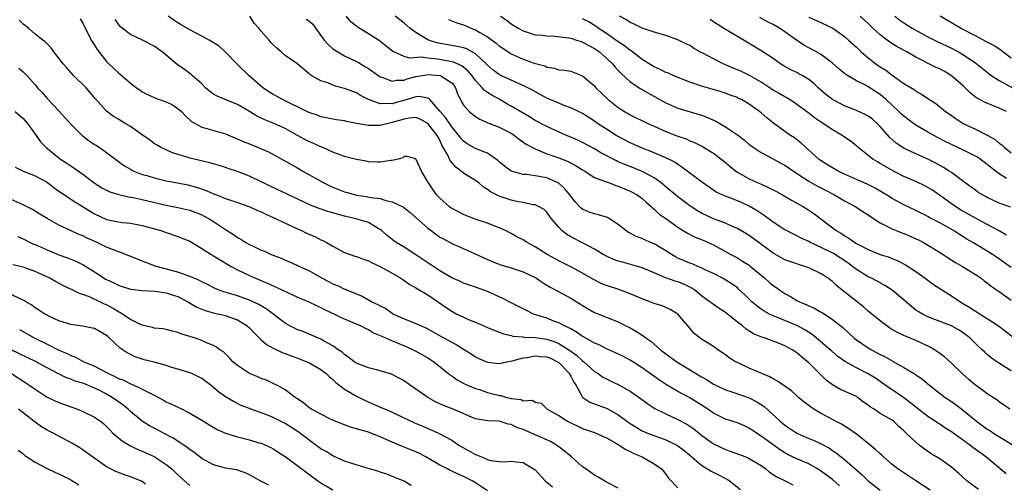
# Model space of a CAD drawing. Units: inches. Extents: x 2580000 to 2583000, y 1530000 to 1533000.
# Drawn here: x 2580236 to 2580402, y 1530423 to 1530500 of the extents above; entities that cross this region are included whole.
import ezdxf

# ---------------------------------------------------------------- set-up
doc = ezdxf.new("R2010")
doc.units = ezdxf.units.IN
doc.header["$MEASUREMENT"] = 0
doc.layers.add('LD25801530_2ft', color=82, linetype='Continuous')

msp = doc.modelspace()

# ---------------------------------------------------------------- linework, layer by layer
at = {"layer": 'LD25801530_2ft'}
for points, elevation in [([(2580374.18, 1530422.18), (2580373, 1530423.2), (2580371, 1530424.65), (2580370.46, 1530425), (2580369, 1530425.84), (2580367, 1530426.7), (2580365.43, 1530427.43), (2580365, 1530427.67), (2580364.19, 1530428.19), (2580363, 1530429.04), (2580361, 1530430.52), (2580360.23, 1530431), (2580359.5, 1530431.5), (2580359, 1530431.86), (2580358.21, 1530432.21), (2580357, 1530432.71), (2580355, 1530433.33), (2580353, 1530434.35), (2580352.06, 1530435), (2580351.42, 1530435.42), (2580349, 1530436.91), (2580347, 1530438.01), (2580345.11, 1530439.11), (2580343.91, 1530439.91), (2580341, 1530441.97), (2580339, 1530443.26), (2580337.86, 1530443.86), (2580336.51, 1530444.51), (2580335, 1530445.18), (2580333.8, 1530445.8), (2580333, 1530446.13), (2580331.16, 1530447.16), (2580331, 1530447.24), (2580329.98, 1530447.98), (2580329, 1530448.49), (2580328.69, 1530448.69), (2580327.98, 1530449), (2580327, 1530449.53), (2580326.18, 1530449.82), (2580325, 1530450.28), (2580322.77, 1530451), (2580321.57, 1530451.57), (2580318.91, 1530452.91), (2580317.61, 1530453.61), (2580315, 1530454.76), (2580313, 1530455.49), (2580311, 1530456.19), (2580310.46, 1530456.46), (2580309, 1530457.09), (2580307, 1530458.26), (2580304.16, 1530460.16), (2580303, 1530460.95), (2580301, 1530462.21), (2580299.65, 1530463), (2580299.27, 1530463.27), (2580298.16, 1530464.16), (2580297.22, 1530465), (2580297, 1530465.18), (2580296.62, 1530465.38), (2580295, 1530466.34), (2580292.89, 1530467), (2580291, 1530467.42), (2580289.74, 1530467.74), (2580289, 1530467.99), (2580288.2, 1530468.2), (2580286.72, 1530468.72), (2580285.26, 1530469.26), (2580278.47, 1530472.47), (2580277.38, 1530473), (2580277, 1530473.2), (2580275, 1530474.15), (2580273, 1530474.91), (2580271.44, 1530475.44), (2580271, 1530475.58), (2580269.95, 1530475.95), (2580269, 1530476.19), (2580268.38, 1530476.38), (2580265.72, 1530477), (2580265, 1530477.19), (2580264.7, 1530477.3), (2580262.07, 1530478.07), (2580261, 1530478.58), (2580260.08, 1530479), (2580259.39, 1530479.39), (2580259, 1530479.65), (2580258.24, 1530480.24), (2580256.8, 1530481.2), (2580255, 1530482.47), (2580254.14, 1530483), (2580253.42, 1530483.42), (2580253, 1530483.71), (2580252.17, 1530484.17), (2580251, 1530485.04), (2580249.12, 1530487.12), (2580247.56, 1530489), (2580245.53, 1530491), (2580244.31, 1530492.31), (2580243.73, 1530493), (2580243, 1530493.96), (2580242.16, 1530495), (2580241.67, 1530495.67), (2580240.69, 1530496.69), (2580240.32, 1530497), (2580239, 1530498.01), (2580237.9, 1530499), (2580237.41, 1530499.41), (2580237, 1530499.66), (2580236.31, 1530500.31)], 8240), ([(2580246.56, 1530500.56), (2580247, 1530499.81), (2580247.39, 1530499), (2580247.85, 1530498.15), (2580248.42, 1530497), (2580248.63, 1530496.63), (2580249, 1530496.12), (2580249.42, 1530495.42), (2580251, 1530493.42), (2580251.4, 1530493), (2580253, 1530491.49), (2580253.29, 1530491.29), (2580255, 1530489.78), (2580256.04, 1530489), (2580256.62, 1530488.62), (2580257, 1530488.33), (2580257.88, 1530487.88), (2580259, 1530487.38), (2580259.25, 1530487.25), (2580261, 1530486.64), (2580262.1, 1530486.1), (2580263, 1530485.53), (2580263.6, 1530485), (2580264.28, 1530484.28), (2580265.3, 1530483.3), (2580267, 1530482.36), (2580267.86, 1530482.15), (2580271, 1530481.25), (2580272.58, 1530480.58), (2580273, 1530480.44), (2580273.96, 1530479.96), (2580275, 1530479.56), (2580278.21, 1530478.21), (2580283, 1530475.59), (2580284, 1530475), (2580285, 1530474.45), (2580287.51, 1530473), (2580288.51, 1530472.51), (2580289, 1530472.3), (2580291, 1530471.51), (2580291.41, 1530471.41), (2580292.81, 1530471), (2580293, 1530470.95), (2580294.71, 1530470.71), (2580295.42, 1530470.58), (2580297, 1530470.37), (2580297.93, 1530470.07), (2580299, 1530469.85), (2580300.79, 1530469), (2580300.93, 1530468.93), (2580302.05, 1530468.05), (2580303, 1530467.23), (2580305, 1530465.42), (2580305.54, 1530465), (2580307, 1530463.93), (2580307.6, 1530463.6), (2580309, 1530462.85), (2580310.3, 1530462.3), (2580312.82, 1530461.18), (2580314.41, 1530460.41), (2580315.81, 1530459.81), (2580317.26, 1530459.26), (2580319, 1530458.73), (2580321, 1530458.06), (2580323, 1530457.14), (2580323.24, 1530457), (2580324.28, 1530456.28), (2580325, 1530455.87), (2580325.53, 1530455.53), (2580326.55, 1530455), (2580326.83, 1530454.83), (2580327.54, 1530454.46), (2580329, 1530453.66), (2580330.65, 1530452.65), (2580331, 1530452.41), (2580333, 1530451.24), (2580337, 1530449.67), (2580338.29, 1530449), (2580339, 1530448.66), (2580340.07, 1530448.07), (2580341, 1530447.45), (2580341.29, 1530447.29), (2580341.62, 1530447), (2580342.45, 1530446.45), (2580344.11, 1530445), (2580345, 1530444.33), (2580346.82, 1530443), (2580351, 1530440.45), (2580351.93, 1530439.93), (2580353, 1530439.24), (2580353.48, 1530439), (2580355, 1530438.29), (2580356.05, 1530437.95), (2580359, 1530436.92), (2580360.27, 1530436.27), (2580361.49, 1530435.49), (2580364.2, 1530433), (2580365, 1530432.34), (2580367, 1530431), (2580369, 1530430.12), (2580369.81, 1530429.81), (2580371, 1530429.26), (2580372.48, 1530428.48), (2580373, 1530428.09), (2580373.66, 1530427.66), (2580374.45, 1530427), (2580375, 1530426.58), (2580378, 1530424), (2580379.01, 1530423), (2580381, 1530421.45)], 8238), ([(2580389.43, 1530421.43), (2580387.02, 1530423.02), (2580385, 1530424.33), (2580383.99, 1530425), (2580383, 1530425.76), (2580381.58, 1530427), (2580381.28, 1530427.29), (2580381, 1530427.52), (2580380.24, 1530428.24), (2580379, 1530429.27), (2580377, 1530430.83), (2580375.74, 1530431.74), (2580374.49, 1530432.49), (2580373.52, 1530433), (2580372.37, 1530433.63), (2580371, 1530434.36), (2580369.86, 1530435), (2580369.34, 1530435.34), (2580369, 1530435.65), (2580368.22, 1530436.22), (2580367.29, 1530437), (2580366.09, 1530438.09), (2580363.75, 1530439.75), (2580363, 1530440.1), (2580362.46, 1530440.46), (2580361.09, 1530441), (2580359, 1530441.92), (2580357, 1530442.85), (2580356.71, 1530443), (2580355.65, 1530443.65), (2580355, 1530444.15), (2580354.5, 1530444.5), (2580353.74, 1530445), (2580353, 1530445.55), (2580351, 1530446.79), (2580350.7, 1530447), (2580349.75, 1530447.75), (2580349, 1530448.6), (2580348.68, 1530449), (2580347, 1530450.96), (2580345.74, 1530451.74), (2580345, 1530452.09), (2580344.35, 1530452.35), (2580343, 1530452.79), (2580342.49, 1530453), (2580341, 1530453.54), (2580339, 1530454.4), (2580337.09, 1530455.09), (2580335, 1530455.79), (2580334.14, 1530456.14), (2580332.81, 1530456.81), (2580331, 1530457.85), (2580329, 1530458.93), (2580327, 1530459.93), (2580325.05, 1530461), (2580323, 1530462.3), (2580321.69, 1530463), (2580321, 1530463.43), (2580319.96, 1530463.96), (2580319, 1530464.51), (2580318.06, 1530465), (2580317, 1530465.48), (2580316.24, 1530465.76), (2580315, 1530466.25), (2580313.11, 1530466.89), (2580311.5, 1530467.5), (2580311, 1530467.72), (2580310.13, 1530468.13), (2580308.85, 1530468.85), (2580308.65, 1530469), (2580307, 1530470.44), (2580306.45, 1530471), (2580305.08, 1530473), (2580305, 1530473.2), (2580303.94, 1530475), (2580303.62, 1530475.62), (2580303, 1530477.06), (2580301.45, 1530477.45), (2580301, 1530477.45), (2580300.77, 1530477.23), (2580299.99, 1530477), (2580299, 1530476.75), (2580298.76, 1530476.76), (2580297, 1530476.47), (2580296.52, 1530476.52), (2580295, 1530476.58), (2580294.64, 1530476.64), (2580293, 1530476.92), (2580291, 1530477.42), (2580290.35, 1530477.65), (2580289, 1530478.19), (2580287.25, 1530479), (2580287, 1530479.09), (2580285.67, 1530479.67), (2580285, 1530479.94), (2580284.3, 1530480.3), (2580283.09, 1530481), (2580281, 1530482.14), (2580279, 1530483.03), (2580277.58, 1530483.58), (2580276.24, 1530484.24), (2580275, 1530485.02), (2580273, 1530486.2), (2580270.95, 1530487), (2580269.57, 1530487.57), (2580269, 1530487.9), (2580268.35, 1530488.35), (2580267.62, 1530489), (2580267, 1530489.63), (2580265.46, 1530491), (2580265.23, 1530491.23), (2580265, 1530491.38), (2580264.08, 1530492.08), (2580262.88, 1530492.88), (2580261, 1530494.48), (2580260.34, 1530495), (2580259.57, 1530495.57), (2580259, 1530495.97), (2580257.04, 1530497), (2580255, 1530497.94), (2580253.64, 1530499), (2580253.3, 1530499.3), (2580253, 1530499.65), (2580252.45, 1530500.45)], 8236), ([(2580397.54, 1530421.54), (2580395.58, 1530423), (2580394.23, 1530424.23), (2580393, 1530425.29), (2580391, 1530426.66), (2580390.47, 1530427), (2580389.55, 1530427.55), (2580388.37, 1530428.37), (2580387.57, 1530429), (2580387, 1530429.46), (2580385.39, 1530431), (2580385.18, 1530431.18), (2580385, 1530431.39), (2580384.13, 1530432.13), (2580383.22, 1530433), (2580383, 1530433.16), (2580381, 1530434.32), (2580379.99, 1530435), (2580379.36, 1530435.36), (2580379, 1530435.67), (2580378.22, 1530436.22), (2580377.22, 1530437), (2580377, 1530437.14), (2580374.34, 1530438.34), (2580373, 1530439.09), (2580371.91, 1530439.91), (2580370.9, 1530440.9), (2580369, 1530442.82), (2580368.8, 1530443), (2580367.8, 1530443.8), (2580367, 1530444.5), (2580366.68, 1530444.68), (2580366.22, 1530445), (2580365, 1530445.65), (2580363.9, 1530446.1), (2580361.51, 1530447), (2580361.12, 1530447.12), (2580359.7, 1530447.7), (2580358.47, 1530448.47), (2580357.86, 1530449), (2580357, 1530449.64), (2580355, 1530451.23), (2580353.92, 1530451.92), (2580353, 1530452.59), (2580352.75, 1530452.75), (2580352.45, 1530453), (2580351, 1530454.07), (2580349.86, 1530455), (2580349.34, 1530455.34), (2580349, 1530455.52), (2580347.99, 1530455.99), (2580347, 1530456.41), (2580346.53, 1530456.53), (2580345, 1530457.08), (2580344.84, 1530457.16), (2580343, 1530457.89), (2580341, 1530458.76), (2580339.27, 1530459.27), (2580337.68, 1530459.68), (2580337, 1530459.87), (2580336.18, 1530460.18), (2580335, 1530460.69), (2580334.45, 1530461), (2580333.56, 1530461.56), (2580333, 1530461.88), (2580331, 1530462.93), (2580329, 1530463.94), (2580328.34, 1530464.34), (2580327.53, 1530465), (2580327, 1530465.57), (2580325.77, 1530467), (2580325, 1530468.1), (2580324.53, 1530468.53), (2580323.69, 1530469), (2580323, 1530469.31), (2580322.66, 1530469.34), (2580321, 1530469.7), (2580320.16, 1530469.84), (2580319, 1530470.13), (2580317, 1530470.79), (2580315.5, 1530471.5), (2580315, 1530471.91), (2580314.32, 1530472.32), (2580313.56, 1530473), (2580313, 1530473.4), (2580311.9, 1530474.1), (2580311, 1530474.65), (2580310.61, 1530475), (2580309.68, 1530475.68), (2580308.76, 1530476.76), (2580308.66, 1530477), (2580308.34, 1530477.66), (2580307.37, 1530479.37), (2580307, 1530480.17), (2580306.7, 1530480.7), (2580306.57, 1530481), (2580305.01, 1530483.01), (2580303.71, 1530483.71), (2580303, 1530483.98), (2580301.88, 1530483.88), (2580301, 1530483.73), (2580299, 1530483.13), (2580298.33, 1530483), (2580297, 1530482.66), (2580295.34, 1530482.66), (2580295, 1530482.63), (2580293, 1530482.99), (2580291.32, 1530483.32), (2580291, 1530483.42), (2580289.62, 1530483.62), (2580289, 1530483.73), (2580287.95, 1530483.95), (2580287, 1530484.11), (2580286.37, 1530484.37), (2580285, 1530484.81), (2580280.55, 1530487), (2580279.56, 1530487.56), (2580279, 1530487.87), (2580277.28, 1530489), (2580274.97, 1530491), (2580272.93, 1530492.93), (2580270.94, 1530495), (2580269.95, 1530495.95), (2580268.25, 1530497), (2580267, 1530497.67), (2580265, 1530498.7), (2580263.54, 1530499.54), (2580263, 1530499.87), (2580262.31, 1530500.31), (2580261.37, 1530501)], 8234), ([(2580402.16, 1530424.16), (2580398.77, 1530427), (2580397.73, 1530427.73), (2580396.59, 1530428.59), (2580396.09, 1530429), (2580393, 1530431.2), (2580391.89, 1530431.89), (2580391, 1530432.49), (2580390.69, 1530432.69), (2580390.25, 1530433), (2580389, 1530433.79), (2580387, 1530435.35), (2580386.1, 1530436.1), (2580385, 1530436.93), (2580383, 1530438.29), (2580382.56, 1530438.56), (2580381.4, 1530439.4), (2580380.21, 1530440.21), (2580379, 1530440.96), (2580377, 1530441.95), (2580375, 1530443.06), (2580373.88, 1530443.88), (2580372.81, 1530444.81), (2580372.6, 1530445), (2580371, 1530446.41), (2580369.58, 1530447.58), (2580368.36, 1530448.36), (2580367, 1530449.08), (2580363.48, 1530450.52), (2580363, 1530450.71), (2580362.39, 1530451), (2580361.49, 1530451.49), (2580361, 1530451.82), (2580360.31, 1530452.31), (2580359.49, 1530453), (2580358.24, 1530454.24), (2580357.2, 1530455.2), (2580357, 1530455.37), (2580356.05, 1530456.05), (2580354.48, 1530457), (2580353, 1530457.79), (2580351.51, 1530458.49), (2580351, 1530458.75), (2580350.37, 1530459), (2580349.41, 1530459.41), (2580349, 1530459.54), (2580347.98, 1530459.98), (2580347, 1530460.39), (2580346.59, 1530460.59), (2580345.91, 1530461), (2580345, 1530461.59), (2580343, 1530462.76), (2580342.4, 1530463), (2580341.44, 1530463.44), (2580341, 1530463.66), (2580340.01, 1530464.01), (2580339, 1530464.56), (2580338.7, 1530464.7), (2580338.26, 1530465), (2580337, 1530466.04), (2580335.5, 1530467), (2580335.18, 1530467.18), (2580333.68, 1530467.68), (2580333, 1530467.81), (2580332.12, 1530468.12), (2580331, 1530468.58), (2580330.76, 1530468.76), (2580330.54, 1530469), (2580329.78, 1530469.78), (2580329, 1530470.77), (2580328.85, 1530471), (2580328.04, 1530472.04), (2580326.98, 1530472.98), (2580325, 1530473.86), (2580323, 1530474.21), (2580321.59, 1530474.41), (2580321, 1530474.44), (2580319.01, 1530475.01), (2580317.85, 1530475.85), (2580317, 1530476.56), (2580316.77, 1530476.77), (2580315, 1530477.98), (2580313.4, 1530478.6), (2580313, 1530478.79), (2580311.59, 1530479.59), (2580311, 1530480), (2580310.54, 1530480.54), (2580310.22, 1530481), (2580309, 1530482.45), (2580307.97, 1530483.97), (2580307.04, 1530485), (2580307, 1530485.06), (2580305.3, 1530487), (2580305.17, 1530487.17), (2580305, 1530487.24), (2580303.52, 1530487.52), (2580303, 1530487.45), (2580301.52, 1530487), (2580299.52, 1530486.48), (2580299, 1530486.3), (2580297.63, 1530486.37), (2580297, 1530486.3), (2580295.02, 1530487.02), (2580293.7, 1530487.7), (2580293, 1530488.11), (2580291, 1530488.88), (2580289.32, 1530489.32), (2580288.21, 1530489.79), (2580287, 1530490.17), (2580285.49, 1530491), (2580285.19, 1530491.19), (2580285, 1530491.38), (2580283, 1530493.04), (2580281, 1530494.43), (2580280.37, 1530495), (2580279.62, 1530495.62), (2580279, 1530496.18), (2580278.61, 1530496.61), (2580278.32, 1530497), (2580277, 1530498.49), (2580276.6, 1530499), (2580275.83, 1530499.83), (2580275.09, 1530501)], 8232), ([(2580284.53, 1530500.53), (2580285, 1530500.25), (2580285.65, 1530499.65), (2580286.1, 1530499), (2580287.59, 1530497), (2580288.23, 1530496.23), (2580289, 1530495.55), (2580289.33, 1530495.33), (2580291, 1530494.34), (2580293, 1530493.4), (2580293.26, 1530493.26), (2580293.67, 1530493), (2580294.52, 1530492.52), (2580295, 1530492.24), (2580296.73, 1530491), (2580297, 1530490.83), (2580297.24, 1530490.76), (2580299, 1530490.08), (2580299.75, 1530490.25), (2580301, 1530490.29), (2580301.53, 1530490.47), (2580303, 1530490.86), (2580303.75, 1530491), (2580305, 1530491.2), (2580307, 1530491.06), (2580307.18, 1530491), (2580309, 1530489.83), (2580309.39, 1530489.39), (2580309.66, 1530489), (2580309.99, 1530487.99), (2580310.46, 1530487), (2580310.64, 1530486.64), (2580311, 1530486.07), (2580311.92, 1530485), (2580313, 1530484.15), (2580313.72, 1530483.72), (2580315.09, 1530483.09), (2580317, 1530482.37), (2580319, 1530481.35), (2580319.55, 1530481), (2580320.36, 1530480.36), (2580321.54, 1530479.54), (2580323, 1530478.73), (2580323.41, 1530478.59), (2580325, 1530477.92), (2580325.67, 1530477.67), (2580327, 1530477.23), (2580328.6, 1530476.6), (2580329.9, 1530475.9), (2580331, 1530475.2), (2580331.36, 1530475), (2580333, 1530473.93), (2580334.68, 1530473.32), (2580335, 1530473.17), (2580335.5, 1530473), (2580336.58, 1530472.58), (2580337, 1530472.48), (2580338.02, 1530472.02), (2580339, 1530471.64), (2580340.14, 1530471), (2580341, 1530470.38), (2580341.72, 1530469.72), (2580342.59, 1530469), (2580342.79, 1530468.79), (2580343, 1530468.63), (2580343.83, 1530467.83), (2580345, 1530467.03), (2580347, 1530465.6), (2580348.6, 1530464.6), (2580349.9, 1530463.9), (2580351, 1530463.49), (2580353, 1530462.6), (2580355.89, 1530461), (2580357, 1530460.41), (2580357.89, 1530459.89), (2580359, 1530459.19), (2580359.24, 1530459), (2580361, 1530457.51), (2580361.63, 1530457), (2580362.35, 1530456.35), (2580363, 1530455.81), (2580363.49, 1530455.49), (2580364.16, 1530455), (2580365, 1530454.44), (2580365.93, 1530453.93), (2580367, 1530453.29), (2580367.55, 1530453), (2580368.58, 1530452.58), (2580369, 1530452.37), (2580369.98, 1530451.97), (2580371, 1530451.36), (2580371.24, 1530451.24), (2580373, 1530450.08), (2580374.72, 1530448.72), (2580376.57, 1530447), (2580377, 1530446.66), (2580379, 1530445.32), (2580379.54, 1530445), (2580381, 1530444.22), (2580381.83, 1530443.83), (2580383, 1530443.14), (2580383.1, 1530443.1), (2580385, 1530442.04), (2580386.89, 1530440.89), (2580387, 1530440.81), (2580388.09, 1530440.09), (2580389.33, 1530439), (2580391.94, 1530437), (2580393, 1530436.31), (2580393.76, 1530435.76), (2580395, 1530434.8), (2580397.19, 1530433), (2580399, 1530431.66), (2580399.42, 1530431.42), (2580400.03, 1530431), (2580403.33, 1530429)], 8230), ([(2580402.77, 1530435), (2580401, 1530436.27), (2580400.59, 1530436.59), (2580399, 1530437.62), (2580398.22, 1530438.22), (2580397, 1530439.07), (2580395.95, 1530439.95), (2580394.89, 1530440.89), (2580393, 1530442.73), (2580391.81, 1530443.81), (2580390.66, 1530444.66), (2580390.14, 1530445), (2580389.43, 1530445.43), (2580387, 1530446.57), (2580385.95, 1530447), (2580385.26, 1530447.26), (2580385, 1530447.41), (2580383.89, 1530447.89), (2580382.65, 1530448.65), (2580382.11, 1530449), (2580381, 1530449.84), (2580379, 1530451.49), (2580378.21, 1530452.21), (2580374.64, 1530455), (2580373.71, 1530455.71), (2580373, 1530456.45), (2580372.68, 1530456.68), (2580372.28, 1530457), (2580371, 1530457.8), (2580369, 1530458.74), (2580368.33, 1530459), (2580367.29, 1530459.29), (2580367, 1530459.41), (2580365.81, 1530459.81), (2580365, 1530460.12), (2580363, 1530461.19), (2580359, 1530464.16), (2580357, 1530465.35), (2580356.4, 1530465.6), (2580355, 1530466.24), (2580353, 1530467), (2580351, 1530467.92), (2580350.31, 1530468.31), (2580349, 1530469.17), (2580347, 1530470.68), (2580346.6, 1530471), (2580345.74, 1530471.74), (2580345, 1530472.34), (2580344.65, 1530472.65), (2580344.21, 1530473), (2580343, 1530473.86), (2580341, 1530474.91), (2580339.53, 1530475.53), (2580338.09, 1530476.09), (2580337, 1530476.58), (2580336.7, 1530476.7), (2580334.09, 1530478.09), (2580333, 1530478.73), (2580331, 1530479.81), (2580330.19, 1530480.19), (2580329, 1530480.72), (2580328.32, 1530481), (2580325, 1530482.48), (2580323, 1530483.49), (2580322.08, 1530484.08), (2580321, 1530484.7), (2580319, 1530485.9), (2580318.29, 1530486.29), (2580317.08, 1530487), (2580315.72, 1530487.72), (2580315, 1530488.21), (2580314.52, 1530488.52), (2580314.12, 1530489), (2580313, 1530490.18), (2580312.42, 1530491), (2580311.78, 1530491.78), (2580310.68, 1530492.68), (2580309.3, 1530493.3), (2580307, 1530493.72), (2580306.14, 1530493.86), (2580305, 1530493.94), (2580303.89, 1530494.11), (2580301.97, 1530493.97), (2580301, 1530494.24), (2580299.29, 1530495), (2580299.1, 1530495.1), (2580298, 1530496), (2580296.88, 1530496.88), (2580295, 1530498.07), (2580293.44, 1530499), (2580293.18, 1530499.18), (2580293, 1530499.34), (2580292.05, 1530500.05), (2580291.25, 1530501)], 8228), ([(2580403, 1530441.47), (2580400.58, 1530443), (2580399.64, 1530443.64), (2580399, 1530444.18), (2580398.57, 1530444.57), (2580398.13, 1530445), (2580397.53, 1530445.53), (2580396.05, 1530447), (2580395, 1530447.8), (2580394.27, 1530448.27), (2580393, 1530449.01), (2580389, 1530450.53), (2580388.09, 1530451), (2580387.4, 1530451.41), (2580387, 1530451.67), (2580386.24, 1530452.24), (2580383, 1530455), (2580381.79, 1530455.79), (2580380.5, 1530456.5), (2580379.52, 1530457), (2580379, 1530457.24), (2580377, 1530458.47), (2580376.35, 1530459), (2580375.57, 1530459.57), (2580373.16, 1530461.16), (2580371, 1530462.22), (2580369.27, 1530463), (2580369, 1530463.15), (2580367.74, 1530463.74), (2580367, 1530464.15), (2580366.41, 1530464.41), (2580365.27, 1530465), (2580365, 1530465.15), (2580363, 1530466.42), (2580361.52, 1530467.52), (2580361, 1530467.85), (2580360.32, 1530468.32), (2580359, 1530469.1), (2580357.7, 1530469.7), (2580357, 1530470), (2580355, 1530470.76), (2580354.44, 1530471), (2580353.47, 1530471.47), (2580352.28, 1530472.28), (2580351, 1530473.19), (2580347.68, 1530475.68), (2580347, 1530476.1), (2580346.47, 1530476.47), (2580345, 1530477.24), (2580342.36, 1530478.36), (2580341, 1530478.86), (2580340.65, 1530479), (2580339, 1530479.73), (2580337, 1530480.78), (2580336.64, 1530481), (2580335, 1530482.03), (2580333.52, 1530483), (2580333, 1530483.38), (2580331, 1530484.66), (2580330.78, 1530484.78), (2580329, 1530485.63), (2580328.04, 1530485.96), (2580327, 1530486.38), (2580325, 1530487.22), (2580323.85, 1530487.85), (2580322.58, 1530488.58), (2580321, 1530489.39), (2580320.34, 1530489.66), (2580319, 1530490.25), (2580317.37, 1530491), (2580317, 1530491.19), (2580315.97, 1530491.97), (2580315, 1530492.77), (2580314.79, 1530493), (2580313, 1530494.69), (2580311.52, 1530495.52), (2580311, 1530495.67), (2580309.94, 1530495.94), (2580309, 1530496.07), (2580306.52, 1530496.52), (2580305.1, 1530497), (2580305, 1530497.05), (2580303, 1530498.26), (2580301.98, 1530499), (2580301, 1530499.81), (2580299.48, 1530501)], 8226), ([(2580308.47, 1530500.47), (2580309.87, 1530499.87), (2580311, 1530499.55), (2580311.36, 1530499.36), (2580312.2, 1530499), (2580313, 1530498.72), (2580313.71, 1530498.29), (2580315, 1530497.55), (2580316.49, 1530496.49), (2580317, 1530496.05), (2580317.61, 1530495.61), (2580318.81, 1530494.81), (2580319, 1530494.71), (2580319.52, 1530494.48), (2580321, 1530493.79), (2580322.86, 1530493.14), (2580324.66, 1530492.66), (2580325, 1530492.47), (2580326.3, 1530492.3), (2580327, 1530492.01), (2580327.95, 1530491.95), (2580329, 1530491.75), (2580331, 1530490.98), (2580333, 1530489.29), (2580333.25, 1530489), (2580335.32, 1530487), (2580337, 1530485.65), (2580338.05, 1530485), (2580339, 1530484.47), (2580341.97, 1530483), (2580343, 1530482.53), (2580345, 1530481.65), (2580347, 1530480.86), (2580348.39, 1530480.39), (2580349, 1530480.1), (2580349.81, 1530479.81), (2580351.13, 1530479.13), (2580353, 1530478), (2580355, 1530476.44), (2580355.77, 1530475.77), (2580356.73, 1530475), (2580357, 1530474.81), (2580359, 1530473.69), (2580361, 1530472.78), (2580362.26, 1530472.26), (2580363, 1530471.84), (2580363.56, 1530471.56), (2580364.58, 1530471), (2580366.11, 1530470.11), (2580368.1, 1530469), (2580368.66, 1530468.66), (2580369.85, 1530467.85), (2580373.61, 1530465), (2580374.5, 1530464.5), (2580375, 1530464.14), (2580375.74, 1530463.74), (2580376.73, 1530463), (2580377, 1530462.84), (2580377.35, 1530462.65), (2580379, 1530461.84), (2580381, 1530461.02), (2580382.53, 1530460.53), (2580383, 1530460.32), (2580383.95, 1530459.95), (2580385.26, 1530459.26), (2580385.7, 1530459), (2580387, 1530458.13), (2580388.59, 1530457), (2580389.98, 1530455.98), (2580391.46, 1530455), (2580393, 1530454.08), (2580394.56, 1530453), (2580396.09, 1530452.09), (2580397, 1530451.49), (2580397.32, 1530451.32), (2580397.78, 1530451), (2580399, 1530450.23), (2580400.87, 1530449), (2580403.22, 1530447.22)], 8224), ([(2580317.2, 1530501), (2580318.3, 1530500.3), (2580319, 1530499.74), (2580319.47, 1530499.47), (2580320.16, 1530499), (2580321, 1530498.52), (2580323, 1530497.89), (2580324.19, 1530497.81), (2580325, 1530497.69), (2580326.35, 1530497.65), (2580328.63, 1530497.37), (2580329, 1530497.3), (2580329.98, 1530497), (2580330.74, 1530496.74), (2580331, 1530496.67), (2580332.06, 1530496.06), (2580333, 1530495.58), (2580333.84, 1530495), (2580334.44, 1530494.44), (2580335, 1530493.98), (2580336.05, 1530493), (2580336.47, 1530492.47), (2580337, 1530491.9), (2580337.42, 1530491.42), (2580339, 1530490.01), (2580340.8, 1530488.8), (2580342.06, 1530488.06), (2580345, 1530486.44), (2580347, 1530485.58), (2580351, 1530484.37), (2580351.99, 1530483.99), (2580353.39, 1530483.39), (2580355, 1530482.44), (2580357, 1530481.1), (2580358.19, 1530480.19), (2580359, 1530479.48), (2580359.27, 1530479.27), (2580359.64, 1530479), (2580361, 1530478.11), (2580362.9, 1530477.1), (2580364.31, 1530476.31), (2580365, 1530475.97), (2580366.41, 1530475), (2580368.07, 1530473.93), (2580369, 1530473.31), (2580370.47, 1530472.47), (2580371.79, 1530471.79), (2580373.31, 1530471), (2580375, 1530469.98), (2580376.91, 1530469), (2580378.17, 1530468.17), (2580379, 1530467.67), (2580379.38, 1530467.38), (2580381, 1530466.31), (2580382.35, 1530465.65), (2580383, 1530465.29), (2580384.64, 1530464.64), (2580385, 1530464.52), (2580386.06, 1530464.06), (2580387, 1530463.65), (2580387.44, 1530463.44), (2580388.26, 1530463), (2580389.99, 1530461.99), (2580391.58, 1530461), (2580392.43, 1530460.43), (2580393.65, 1530459.65), (2580394.81, 1530459), (2580397, 1530457.64), (2580397.97, 1530457), (2580398.54, 1530456.54), (2580399, 1530456.21), (2580399.65, 1530455.65), (2580400.67, 1530455), (2580401, 1530454.77), (2580403, 1530453.31)], 8222), ([(2580403, 1530458.82), (2580400.55, 1530460.55), (2580399.86, 1530461), (2580399, 1530461.55), (2580396.59, 1530463), (2580395.58, 1530463.58), (2580394.35, 1530464.35), (2580393.35, 1530465), (2580392.53, 1530465.47), (2580391, 1530466.3), (2580389.22, 1530467.22), (2580389, 1530467.36), (2580387.91, 1530467.91), (2580387, 1530468.4), (2580385, 1530469.32), (2580383, 1530470.39), (2580382.09, 1530471), (2580381.41, 1530471.41), (2580380.14, 1530472.14), (2580378.8, 1530472.8), (2580377, 1530473.59), (2580375, 1530474.5), (2580373.97, 1530475), (2580373, 1530475.55), (2580371, 1530476.77), (2580370.68, 1530477), (2580367.71, 1530479.71), (2580366.58, 1530480.58), (2580365.95, 1530481), (2580365, 1530481.67), (2580363.07, 1530483.07), (2580361.96, 1530483.96), (2580361, 1530484.79), (2580360.72, 1530485), (2580359, 1530486.24), (2580357.68, 1530487), (2580357.21, 1530487.21), (2580357, 1530487.33), (2580355.77, 1530487.77), (2580355, 1530488.07), (2580354.31, 1530488.31), (2580352.78, 1530488.78), (2580351, 1530489.26), (2580349, 1530489.95), (2580346.35, 1530491), (2580345.43, 1530491.43), (2580345, 1530491.57), (2580344.06, 1530492.06), (2580343, 1530492.49), (2580342.18, 1530493), (2580341.48, 1530493.48), (2580341, 1530493.74), (2580339.17, 1530495.17), (2580339, 1530495.26), (2580338.03, 1530496.03), (2580337, 1530496.7), (2580335, 1530498.09), (2580333.63, 1530499), (2580333.27, 1530499.27), (2580333, 1530499.46), (2580332.03, 1530500.03), (2580331, 1530500.57)], 8220), ([(2580402.23, 1530464.23), (2580401, 1530464.95), (2580399, 1530466.05), (2580397, 1530467.11), (2580394.51, 1530468.51), (2580393.74, 1530469), (2580389.78, 1530471.78), (2580389, 1530472.27), (2580388.52, 1530472.52), (2580387, 1530473.26), (2580385, 1530474.1), (2580383.23, 1530475), (2580381.8, 1530475.8), (2580381, 1530476.29), (2580380.54, 1530476.54), (2580379.77, 1530477), (2580377.26, 1530479), (2580377, 1530479.24), (2580376.02, 1530480.02), (2580374.63, 1530481), (2580373, 1530481.92), (2580371.44, 1530483), (2580371.16, 1530483.16), (2580369.96, 1530483.96), (2580369, 1530484.7), (2580368.82, 1530484.82), (2580367, 1530486.2), (2580366.53, 1530486.53), (2580365.32, 1530487.32), (2580365, 1530487.47), (2580364.04, 1530488.04), (2580363, 1530488.6), (2580361, 1530489.9), (2580359.04, 1530491.04), (2580357.7, 1530491.7), (2580357, 1530492), (2580356.28, 1530492.28), (2580354.63, 1530493), (2580353, 1530493.83), (2580351.2, 1530494.8), (2580350.93, 1530494.93), (2580349.65, 1530495.65), (2580349, 1530496.06), (2580348.36, 1530496.36), (2580347, 1530497.03), (2580345, 1530497.74), (2580343, 1530498.33), (2580341.02, 1530498.98), (2580339.68, 1530499.68), (2580339, 1530499.92), (2580338.37, 1530500.37), (2580337.18, 1530501)], 8218), ([(2580402.92, 1530468.92), (2580401, 1530469.64), (2580399, 1530470.57), (2580398.72, 1530470.72), (2580398.17, 1530471), (2580397.44, 1530471.44), (2580397, 1530471.77), (2580396.31, 1530472.31), (2580395.31, 1530473), (2580393, 1530474.74), (2580392.62, 1530475), (2580391.62, 1530475.62), (2580390.33, 1530476.33), (2580389, 1530476.99), (2580387, 1530477.87), (2580385, 1530478.85), (2580383.71, 1530479.71), (2580382.65, 1530480.65), (2580381, 1530482.49), (2580380.5, 1530483), (2580379.7, 1530483.7), (2580379, 1530484.22), (2580378.5, 1530484.5), (2580377, 1530485.16), (2580375, 1530485.94), (2580373, 1530486.99), (2580371.88, 1530487.88), (2580370.6, 1530489), (2580369.78, 1530489.78), (2580369, 1530490.39), (2580368, 1530491), (2580367.35, 1530491.35), (2580367, 1530491.54), (2580366, 1530492), (2580364.72, 1530492.72), (2580364.26, 1530493), (2580363, 1530493.88), (2580361.14, 1530495.14), (2580357, 1530497.57), (2580355, 1530498.77), (2580353, 1530500.05), (2580352.44, 1530500.44)], 8216), ([(2580402.24, 1530473.76), (2580401, 1530474.52), (2580399.61, 1530475.61), (2580399, 1530476.12), (2580398.49, 1530476.49), (2580397.81, 1530477), (2580397.33, 1530477.33), (2580397, 1530477.52), (2580395, 1530478.52), (2580393, 1530479.44), (2580391.94, 1530479.94), (2580390.61, 1530480.61), (2580389, 1530481.53), (2580387, 1530482.71), (2580386.59, 1530483), (2580385.68, 1530483.68), (2580385, 1530484.21), (2580384.58, 1530484.58), (2580384.16, 1530485), (2580382, 1530487), (2580381.47, 1530487.47), (2580381, 1530487.86), (2580379, 1530489.16), (2580378.65, 1530489.35), (2580377, 1530490.15), (2580375.22, 1530491.22), (2580374.11, 1530492.11), (2580373, 1530493.13), (2580371, 1530494.61), (2580369.45, 1530495.45), (2580369, 1530495.67), (2580368.15, 1530496.15), (2580366.96, 1530496.96), (2580365, 1530498.4), (2580364.06, 1530499), (2580363, 1530499.59), (2580362.05, 1530500.05), (2580360.8, 1530500.8)], 8214), ([(2580369, 1530500.85), (2580370.28, 1530500.28), (2580373.03, 1530499), (2580375, 1530497.61), (2580375.69, 1530497), (2580377, 1530495.78), (2580377.39, 1530495.39), (2580377.83, 1530495), (2580379, 1530494), (2580380.27, 1530493), (2580381, 1530492.52), (2580381.94, 1530491.94), (2580383, 1530491.11), (2580385, 1530489.68), (2580386.69, 1530488.69), (2580387, 1530488.42), (2580387.94, 1530487.94), (2580389, 1530487.2), (2580390.35, 1530486.35), (2580391.97, 1530485), (2580392.6, 1530484.6), (2580393.75, 1530483.75), (2580394.94, 1530483), (2580397, 1530482.05), (2580399, 1530481.04), (2580400.3, 1530480.3), (2580401, 1530479.71), (2580401.42, 1530479.42), (2580401.85, 1530479), (2580403, 1530478.06)], 8212), ([(2580402.23, 1530485), (2580401, 1530485.58), (2580400.03, 1530485.97), (2580398.55, 1530486.55), (2580397.76, 1530487), (2580397.26, 1530487.26), (2580396.14, 1530488.14), (2580395.29, 1530489), (2580395, 1530489.26), (2580393, 1530491.01), (2580391.75, 1530491.75), (2580391, 1530492.15), (2580390.41, 1530492.41), (2580387, 1530494.12), (2580385.46, 1530495), (2580383.85, 1530495.85), (2580382.64, 1530496.64), (2580382.18, 1530497), (2580381, 1530497.89), (2580379.77, 1530499), (2580379, 1530499.76), (2580377.66, 1530501)], 8210), ([(2580383.48, 1530501), (2580384.33, 1530500.33), (2580385, 1530499.87), (2580386.39, 1530499), (2580389, 1530497.55), (2580390.68, 1530496.68), (2580393, 1530495.61), (2580394.18, 1530495), (2580395, 1530494.53), (2580397.09, 1530493.09), (2580399.3, 1530491.3), (2580399.75, 1530491), (2580401, 1530490.21), (2580403.24, 1530489)], 8208), ([(2580403, 1530493.93), (2580401.64, 1530495), (2580401.3, 1530495.3), (2580401, 1530495.47), (2580400.11, 1530496.11), (2580399, 1530496.64), (2580398.78, 1530496.78), (2580397, 1530497.69), (2580394.5, 1530499), (2580391.1, 1530501)], 8206), ([(2580236.28, 1530492.28), (2580237, 1530491.65), (2580237.64, 1530491), (2580239, 1530489.49), (2580239.4, 1530489), (2580240.17, 1530488.17), (2580241, 1530487.2), (2580243, 1530485.14), (2580244.02, 1530484.02), (2580244.88, 1530483), (2580246.92, 1530481), (2580248.1, 1530480.1), (2580249, 1530479.48), (2580249.31, 1530479.31), (2580249.78, 1530479), (2580251, 1530478.13), (2580253.92, 1530475.92), (2580255, 1530475.31), (2580255.19, 1530475.19), (2580255.59, 1530475), (2580257, 1530474.45), (2580257.76, 1530474.24), (2580259, 1530473.85), (2580261, 1530473.38), (2580262.9, 1530473), (2580264.67, 1530472.67), (2580266.27, 1530472.27), (2580267.76, 1530471.76), (2580269, 1530471.2), (2580269.5, 1530471), (2580270.59, 1530470.59), (2580271, 1530470.42), (2580273, 1530469.73), (2580275.06, 1530469), (2580276.39, 1530468.39), (2580277, 1530468.13), (2580277.76, 1530467.76), (2580279.49, 1530467), (2580282.34, 1530465.66), (2580283, 1530465.34), (2580283.74, 1530465), (2580284.58, 1530464.58), (2580285, 1530464.38), (2580285.99, 1530463.99), (2580287, 1530463.48), (2580287.35, 1530463.35), (2580287.99, 1530463), (2580289, 1530462.39), (2580291, 1530461.35), (2580291.94, 1530461), (2580292.74, 1530460.74), (2580293, 1530460.67), (2580294.2, 1530460.2), (2580295, 1530459.95), (2580295.62, 1530459.62), (2580296.97, 1530459), (2580299, 1530457.85), (2580300.44, 1530457), (2580300.77, 1530456.77), (2580301, 1530456.64), (2580301.96, 1530455.96), (2580303, 1530455.39), (2580303.23, 1530455.23), (2580305, 1530454.22), (2580306.8, 1530453), (2580308.08, 1530452.08), (2580309, 1530451.46), (2580309.89, 1530451), (2580311, 1530450.46), (2580311.96, 1530450.04), (2580313, 1530449.63), (2580315, 1530448.75), (2580316.24, 1530448.24), (2580317, 1530447.96), (2580317.69, 1530447.69), (2580319, 1530447.4), (2580319.3, 1530447.3), (2580321, 1530447.15), (2580321.12, 1530447.12), (2580323, 1530447.04), (2580325, 1530446.78), (2580326.34, 1530446.34), (2580327, 1530446.06), (2580328.88, 1530444.88), (2580329, 1530444.78), (2580330.05, 1530444.05), (2580331, 1530443.13), (2580331.18, 1530443), (2580333, 1530441.37), (2580333.6, 1530441), (2580334.42, 1530440.42), (2580335, 1530440.1), (2580335.74, 1530439.74), (2580337, 1530439.18), (2580339, 1530438.07), (2580340.53, 1530437), (2580341.94, 1530435.94), (2580343.16, 1530435.16), (2580345, 1530434.23), (2580347, 1530433.28), (2580348.49, 1530432.49), (2580349.7, 1530431.7), (2580351, 1530430.65), (2580353, 1530429.2), (2580355, 1530428.25), (2580355.94, 1530427.94), (2580357, 1530427.55), (2580358.44, 1530427), (2580359, 1530426.75), (2580361, 1530425.54), (2580361.77, 1530425), (2580362.43, 1530424.43), (2580363, 1530424.08), (2580363.64, 1530423.64), (2580365.04, 1530423), (2580366.31, 1530422.31)], 8242), ([(2580235.63, 1530485), (2580237, 1530483.84), (2580237.74, 1530483), (2580239.18, 1530481), (2580239.91, 1530479.91), (2580240.78, 1530479), (2580243, 1530477.21), (2580243.29, 1530477), (2580244.35, 1530476.35), (2580245, 1530475.86), (2580245.52, 1530475.52), (2580247, 1530474.48), (2580248.9, 1530473), (2580250.19, 1530472.19), (2580251, 1530471.78), (2580251.54, 1530471.54), (2580253.06, 1530471.06), (2580254.67, 1530470.67), (2580255.46, 1530470.54), (2580257, 1530470.22), (2580261, 1530469.29), (2580263, 1530468.88), (2580265, 1530468.41), (2580266.03, 1530468.03), (2580267, 1530467.63), (2580267.43, 1530467.43), (2580268.24, 1530467), (2580269, 1530466.52), (2580271, 1530465.17), (2580272.34, 1530464.34), (2580273, 1530463.86), (2580273.56, 1530463.56), (2580274.43, 1530463), (2580275, 1530462.69), (2580275.62, 1530462.38), (2580277, 1530461.74), (2580277.54, 1530461.54), (2580278.67, 1530461), (2580279, 1530460.86), (2580280.36, 1530460.36), (2580281, 1530460.06), (2580281.75, 1530459.75), (2580283, 1530459.22), (2580283.44, 1530459), (2580285, 1530458.32), (2580287.24, 1530457), (2580288.41, 1530456.41), (2580289, 1530456.08), (2580289.79, 1530455.79), (2580291, 1530455.18), (2580291.15, 1530455.15), (2580291.46, 1530455), (2580293, 1530454.39), (2580293.98, 1530453.98), (2580295, 1530453.41), (2580295.71, 1530453), (2580296.59, 1530452.59), (2580297, 1530452.35), (2580297.91, 1530451.91), (2580299, 1530451.13), (2580299.23, 1530451), (2580301, 1530450.19), (2580302.33, 1530449.67), (2580303, 1530449.43), (2580303.88, 1530449), (2580304.67, 1530448.67), (2580305, 1530448.5), (2580307.23, 1530447.23), (2580309, 1530446.25), (2580309.84, 1530445.84), (2580311, 1530445.09), (2580312.29, 1530444.29), (2580313, 1530443.82), (2580313.55, 1530443.55), (2580315, 1530442.91), (2580317, 1530442.71), (2580318.28, 1530443), (2580319.14, 1530443.14), (2580321, 1530443.63), (2580321.7, 1530443.7), (2580323, 1530443.96), (2580323.88, 1530443.88), (2580325, 1530443.81), (2580325.58, 1530443.58), (2580326.79, 1530443), (2580327, 1530442.86), (2580328.77, 1530441), (2580328.84, 1530440.84), (2580329, 1530440.58), (2580329.54, 1530439.54), (2580329.9, 1530439), (2580331, 1530437.06), (2580331.06, 1530437), (2580332.22, 1530436.22), (2580335.11, 1530435.11), (2580337, 1530434.07), (2580339, 1530432.63), (2580341, 1530431.41), (2580341.92, 1530431), (2580342.69, 1530430.69), (2580345, 1530429.86), (2580346.81, 1530429), (2580347, 1530428.89), (2580348.07, 1530428.07), (2580349, 1530427.32), (2580351, 1530425.63), (2580352.63, 1530424.63), (2580353.97, 1530423.97), (2580355, 1530423.4), (2580355.27, 1530423.27), (2580355.68, 1530423), (2580357.55, 1530421.55)], 8244), ([(2580235.65, 1530475.65), (2580236.99, 1530475), (2580239, 1530474.21), (2580241, 1530473.12), (2580242.21, 1530472.21), (2580243, 1530471.64), (2580243.91, 1530471), (2580245, 1530470.26), (2580245.77, 1530469.77), (2580249, 1530467.8), (2580251, 1530466.88), (2580253, 1530466.46), (2580253.62, 1530466.38), (2580255, 1530466.24), (2580257, 1530465.87), (2580260.12, 1530465), (2580261, 1530464.69), (2580263, 1530464.04), (2580265, 1530463.23), (2580267, 1530462.02), (2580268.57, 1530461), (2580269, 1530460.76), (2580270.08, 1530460.08), (2580271.95, 1530459), (2580273, 1530458.43), (2580274.07, 1530457.93), (2580275, 1530457.47), (2580276.03, 1530457), (2580278.14, 1530456.14), (2580279, 1530455.73), (2580279.53, 1530455.53), (2580281.39, 1530454.61), (2580283, 1530453.89), (2580285, 1530453.05), (2580286.37, 1530452.37), (2580287, 1530452.11), (2580287.72, 1530451.72), (2580289.31, 1530451), (2580290.44, 1530450.44), (2580293.75, 1530449), (2580294.57, 1530448.57), (2580295, 1530448.39), (2580295.86, 1530447.86), (2580297, 1530447.41), (2580297.26, 1530447.26), (2580299, 1530446.5), (2580299.84, 1530446.16), (2580301.47, 1530445.47), (2580302.53, 1530445), (2580303, 1530444.76), (2580305, 1530443.64), (2580306.02, 1530443), (2580308.49, 1530441), (2580308.76, 1530440.76), (2580309, 1530440.6), (2580309.93, 1530439.93), (2580311.25, 1530439.25), (2580313, 1530438.52), (2580313.69, 1530438.31), (2580315, 1530437.85), (2580316.59, 1530437.41), (2580317, 1530437.31), (2580317.31, 1530437.31), (2580318.21, 1530437), (2580318.86, 1530436.86), (2580319, 1530436.81), (2580320.65, 1530436.65), (2580321, 1530436.45), (2580322.56, 1530436.56), (2580323, 1530436.22), (2580324.04, 1530436.04), (2580325, 1530435.07), (2580325.04, 1530435), (2580327, 1530433.94), (2580328.44, 1530433), (2580329, 1530432.71), (2580330.19, 1530432.19), (2580331, 1530431.79), (2580333, 1530431.12), (2580333.3, 1530431), (2580334.44, 1530430.44), (2580335, 1530430.22), (2580336.72, 1530429.28), (2580337.17, 1530429), (2580338.24, 1530428.24), (2580339, 1530427.93), (2580339.59, 1530427.59), (2580341.03, 1530427), (2580343, 1530425.86), (2580344.23, 1530425), (2580344.6, 1530424.6), (2580345.44, 1530423.44), (2580347, 1530421.84)], 8246), ([(2580337, 1530421.75), (2580335, 1530422.79), (2580333.62, 1530423.62), (2580333, 1530423.94), (2580332.4, 1530424.4), (2580331.55, 1530425), (2580331, 1530425.35), (2580329.11, 1530427), (2580327.95, 1530427.95), (2580327, 1530428.71), (2580326.59, 1530429), (2580325.58, 1530429.58), (2580321, 1530431.62), (2580319.96, 1530431.96), (2580319, 1530432.46), (2580318.5, 1530432.5), (2580317, 1530433), (2580315, 1530433.09), (2580313, 1530433.41), (2580312.32, 1530433.68), (2580309.24, 1530435), (2580307.65, 1530435.65), (2580306.27, 1530436.27), (2580304.98, 1530436.98), (2580303, 1530438.4), (2580302.06, 1530439), (2580301, 1530439.77), (2580299, 1530440.85), (2580298.9, 1530440.9), (2580297, 1530441.48), (2580296.39, 1530441.61), (2580295, 1530441.98), (2580293.42, 1530442.58), (2580293, 1530442.75), (2580292.63, 1530443), (2580291.72, 1530443.72), (2580291, 1530444.18), (2580290.58, 1530444.58), (2580289.95, 1530445), (2580289, 1530445.66), (2580287.56, 1530446.44), (2580287, 1530446.77), (2580285.46, 1530447.46), (2580284.04, 1530448.04), (2580283, 1530448.42), (2580282.6, 1530448.6), (2580281.81, 1530449), (2580281, 1530449.44), (2580277.85, 1530451.85), (2580276.61, 1530452.61), (2580275, 1530453.33), (2580273, 1530454.03), (2580271.51, 1530454.49), (2580270.71, 1530454.71), (2580269.93, 1530455), (2580269.27, 1530455.27), (2580267.96, 1530455.96), (2580267, 1530456.42), (2580266.64, 1530456.64), (2580265.7, 1530457), (2580265, 1530457.31), (2580264.56, 1530457.44), (2580263, 1530458.02), (2580259.35, 1530459), (2580257.63, 1530459.63), (2580257, 1530459.9), (2580256.19, 1530460.19), (2580253.35, 1530461.35), (2580253, 1530461.43), (2580252.3, 1530461.7), (2580251, 1530462.25), (2580249.45, 1530463), (2580247.73, 1530463.73), (2580247, 1530464.11), (2580246.35, 1530464.35), (2580244.92, 1530465), (2580243, 1530465.93), (2580241.02, 1530467.02), (2580239.78, 1530467.78), (2580238.57, 1530468.57), (2580237.64, 1530469), (2580237.21, 1530469.21), (2580236.46, 1530469.54), (2580235, 1530470.24)], 8248), ([(2580236.04, 1530464.04), (2580237, 1530463.64), (2580238.75, 1530462.75), (2580239, 1530462.65), (2580241, 1530461.75), (2580243, 1530460.92), (2580244.42, 1530460.42), (2580245, 1530460.19), (2580245.86, 1530459.86), (2580247.21, 1530459.21), (2580249, 1530458.07), (2580250.59, 1530457), (2580250.85, 1530456.85), (2580251, 1530456.77), (2580252.24, 1530456.24), (2580253, 1530455.83), (2580253.64, 1530455.64), (2580255, 1530455.18), (2580255.15, 1530455.15), (2580257, 1530454.94), (2580259.15, 1530454.85), (2580261, 1530454.58), (2580262.18, 1530454.18), (2580263, 1530453.94), (2580264.78, 1530453), (2580266.15, 1530452.15), (2580267.57, 1530451.57), (2580269.16, 1530451.16), (2580269.99, 1530451), (2580271, 1530450.77), (2580271.39, 1530450.61), (2580273, 1530450.02), (2580274.65, 1530449), (2580275, 1530448.68), (2580275.82, 1530447.82), (2580277, 1530446.67), (2580277.87, 1530445.87), (2580279, 1530445.25), (2580280.54, 1530444.54), (2580281, 1530444.39), (2580282, 1530444), (2580283, 1530443.64), (2580284.64, 1530443), (2580285, 1530442.84), (2580287, 1530441.71), (2580287.91, 1530441), (2580288.44, 1530440.44), (2580289, 1530440), (2580289.51, 1530439.51), (2580291, 1530438.39), (2580293, 1530437.22), (2580294.47, 1530436.47), (2580295.86, 1530435.86), (2580297.27, 1530435.27), (2580297.85, 1530435), (2580299, 1530434.52), (2580302.75, 1530432.75), (2580304.16, 1530432.16), (2580305, 1530431.78), (2580305.56, 1530431.56), (2580306.8, 1530431), (2580309, 1530429.82), (2580310.21, 1530429), (2580310.7, 1530428.7), (2580313, 1530427.41), (2580313.32, 1530427.32), (2580314, 1530427), (2580315, 1530426.6), (2580315.58, 1530426.42), (2580317, 1530426.22), (2580317.84, 1530426.16), (2580319, 1530426.29), (2580319.82, 1530426.18), (2580321, 1530426.07), (2580322.91, 1530424.91), (2580323, 1530424.83), (2580324.72, 1530423), (2580325, 1530422.75), (2580325.96, 1530421.96)], 8250), ([(2580315, 1530421.32), (2580313, 1530422.66), (2580312.42, 1530423), (2580311, 1530423.72), (2580310.1, 1530424.1), (2580309, 1530424.64), (2580308.75, 1530424.75), (2580308.27, 1530425), (2580307, 1530425.63), (2580304.64, 1530427), (2580303.58, 1530427.58), (2580303, 1530427.87), (2580301, 1530428.67), (2580300.75, 1530428.75), (2580299, 1530429.47), (2580298.12, 1530429.88), (2580297, 1530430.39), (2580295.43, 1530431), (2580295, 1530431.16), (2580293.55, 1530431.55), (2580293, 1530431.75), (2580292, 1530432), (2580291, 1530432.4), (2580290.56, 1530432.56), (2580289.44, 1530433), (2580288.64, 1530433.36), (2580287, 1530434.17), (2580285.45, 1530435), (2580285.18, 1530435.18), (2580285, 1530435.31), (2580284.11, 1530436.11), (2580283, 1530436.81), (2580282.9, 1530436.9), (2580282.71, 1530437), (2580281, 1530438.27), (2580279.71, 1530439), (2580279.24, 1530439.24), (2580277.88, 1530439.88), (2580277, 1530440.19), (2580276.44, 1530440.44), (2580275, 1530441), (2580273, 1530442.34), (2580272.25, 1530443), (2580271.66, 1530443.66), (2580271, 1530444.29), (2580270.65, 1530444.64), (2580270.05, 1530445), (2580269.46, 1530445.46), (2580269, 1530445.69), (2580267.81, 1530446.19), (2580267, 1530446.58), (2580265.77, 1530447), (2580265.18, 1530447.18), (2580265, 1530447.25), (2580263.63, 1530447.63), (2580263, 1530447.91), (2580262.1, 1530448.1), (2580261, 1530448.39), (2580260.5, 1530448.5), (2580259, 1530448.64), (2580258.74, 1530448.74), (2580257, 1530449.11), (2580256.81, 1530449.19), (2580255, 1530450.08), (2580253.26, 1530451.26), (2580253, 1530451.37), (2580252, 1530452), (2580251, 1530452.54), (2580250.67, 1530452.67), (2580250.01, 1530453), (2580248.14, 1530453.86), (2580247, 1530454.27), (2580246.43, 1530454.43), (2580245.32, 1530455), (2580243.75, 1530455.75), (2580242.45, 1530456.45), (2580241.48, 1530457), (2580239, 1530458.13), (2580237, 1530458.87), (2580235.26, 1530459.26)], 8252), ([(2580302.2, 1530422.2), (2580301, 1530422.92), (2580300.85, 1530423), (2580298.09, 1530424.09), (2580297, 1530424.44), (2580296.59, 1530424.59), (2580294.94, 1530425.06), (2580292.06, 1530425.94), (2580291, 1530426.32), (2580289.14, 1530427.14), (2580289, 1530427.19), (2580287.89, 1530427.89), (2580287, 1530428.38), (2580285.51, 1530429.51), (2580285, 1530429.85), (2580283.2, 1530431.2), (2580281, 1530432.6), (2580279, 1530433.64), (2580277.92, 1530434.08), (2580277, 1530434.43), (2580275.33, 1530435), (2580273.65, 1530435.65), (2580272.31, 1530436.31), (2580271, 1530437.1), (2580269.89, 1530437.89), (2580269, 1530438.68), (2580268.59, 1530439), (2580267, 1530440.19), (2580266.47, 1530440.47), (2580265.36, 1530441), (2580265, 1530441.14), (2580263, 1530441.75), (2580261.96, 1530442.04), (2580261, 1530442.34), (2580259, 1530442.89), (2580257.32, 1530443.32), (2580255.8, 1530443.8), (2580254.46, 1530444.46), (2580253.27, 1530445.27), (2580251.47, 1530447), (2580251.21, 1530447.21), (2580251, 1530447.4), (2580249, 1530448.55), (2580248.65, 1530448.65), (2580246.95, 1530448.95), (2580245, 1530449.22), (2580243, 1530449.87), (2580241.41, 1530450.59), (2580241, 1530450.79), (2580240.61, 1530451), (2580239.64, 1530451.64), (2580239, 1530452.04), (2580238.47, 1530452.47), (2580237.54, 1530453), (2580237.22, 1530453.22), (2580237, 1530453.33), (2580236.46, 1530453.54), (2580235, 1530454.28)], 8254), ([(2580236.38, 1530448.38), (2580238.85, 1530447), (2580241, 1530445.94), (2580243, 1530444.93), (2580244.37, 1530444.37), (2580245, 1530444.02), (2580245.76, 1530443.76), (2580247.18, 1530443), (2580249, 1530442.26), (2580251.34, 1530441), (2580252.48, 1530440.48), (2580253, 1530440.19), (2580253.88, 1530439.88), (2580255, 1530439.29), (2580255.23, 1530439.23), (2580257, 1530438.41), (2580258.31, 1530437.69), (2580259, 1530437.36), (2580260.55, 1530436.55), (2580261, 1530436.28), (2580261.89, 1530435.89), (2580263, 1530435.35), (2580263.25, 1530435.25), (2580265, 1530434.36), (2580267, 1530433.16), (2580268.34, 1530432.34), (2580269.61, 1530431.61), (2580271, 1530430.99), (2580273, 1530430.36), (2580275, 1530429.87), (2580276.61, 1530429.39), (2580277, 1530429.29), (2580277.7, 1530429), (2580278.6, 1530428.6), (2580279, 1530428.37), (2580281, 1530427.1), (2580283, 1530425.64), (2580284.49, 1530424.49), (2580285, 1530424.13), (2580286.48, 1530423), (2580287, 1530422.63), (2580289, 1530421.47)], 8256), ([(2580278.26, 1530422.26), (2580276.8, 1530423), (2580275.64, 1530423.64), (2580275, 1530424.02), (2580274.31, 1530424.31), (2580272.83, 1530424.83), (2580271, 1530425.14), (2580269, 1530425.68), (2580267, 1530426.75), (2580265.74, 1530427.74), (2580265, 1530428.23), (2580264.57, 1530428.57), (2580263, 1530429.63), (2580262.17, 1530430.17), (2580260.58, 1530431), (2580259.56, 1530431.56), (2580258.24, 1530432.24), (2580257, 1530433), (2580255, 1530434.62), (2580254.62, 1530435), (2580253.73, 1530435.73), (2580251.96, 1530437), (2580251, 1530437.55), (2580249.85, 1530438.15), (2580249, 1530438.57), (2580247.99, 1530439), (2580247, 1530439.38), (2580245.75, 1530439.75), (2580245, 1530440.05), (2580244.28, 1530440.28), (2580242.94, 1530440.94), (2580241, 1530441.97), (2580239.05, 1530443.05), (2580235, 1530444.99)], 8258), ([(2580235.05, 1530441), (2580237.45, 1530439.45), (2580238.13, 1530439), (2580239, 1530438.37), (2580241, 1530437.06), (2580243, 1530436.13), (2580246.13, 1530435), (2580247, 1530434.66), (2580249, 1530433.69), (2580249.96, 1530433), (2580250.54, 1530432.54), (2580251, 1530432.12), (2580251.53, 1530431.53), (2580252.08, 1530431), (2580253, 1530430.2), (2580253.66, 1530429.66), (2580254.93, 1530428.93), (2580256.28, 1530428.28), (2580257, 1530427.99), (2580259, 1530427.06), (2580261, 1530425.76), (2580261.95, 1530425), (2580262.5, 1530424.5), (2580263, 1530424.01), (2580263.52, 1530423.52), (2580265, 1530422.19)], 8260), ([(2580257.55, 1530422.45), (2580257, 1530422.86), (2580255.5, 1530423.5), (2580255, 1530423.69), (2580254.02, 1530424.02), (2580252.57, 1530424.57), (2580251.68, 1530425), (2580251, 1530425.37), (2580248.62, 1530427), (2580247.7, 1530427.7), (2580247, 1530428.19), (2580246.51, 1530428.51), (2580245.27, 1530429.27), (2580242.02, 1530431), (2580241, 1530431.52), (2580240.08, 1530432.08), (2580239, 1530432.82), (2580238.79, 1530433), (2580236.21, 1530435)], 8262), ([(2580236.15, 1530428.15), (2580237, 1530427.5), (2580237.25, 1530427.25), (2580239, 1530426.11), (2580241, 1530425.08), (2580242.41, 1530424.41), (2580243, 1530424.16), (2580243.76, 1530423.76), (2580245, 1530423.17), (2580246.34, 1530422.34)], 8264)]:
    msp.add_lwpolyline(points, dxfattribs=dict(at, elevation=elevation))

doc.saveas('drawing.dxf')
